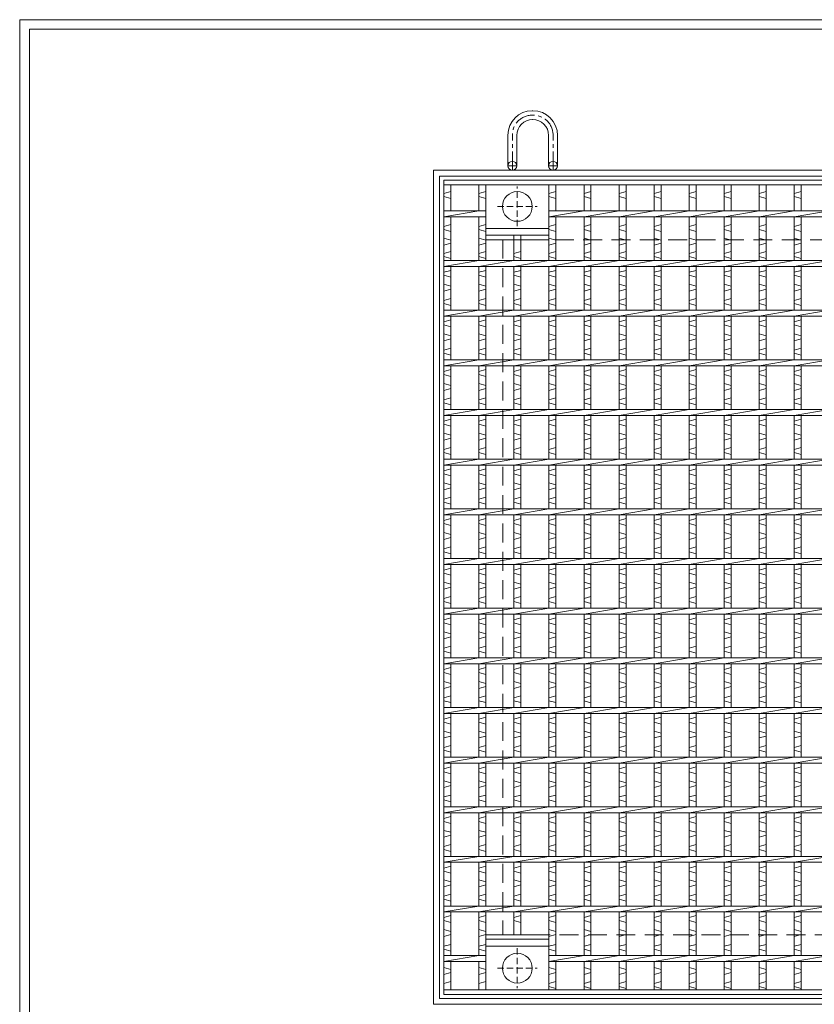
# Model space of a CAD drawing. Units: millimetres. Extents: x -180 to 2610, y -195 to 1778.
# Drawn here: x -180 to 621, y 786 to 1778 of the extents above; entities that cross this region are included whole.
import ezdxf

# ---------------------------------------------------------------- set-up
doc = ezdxf.new("R2010")
doc.units = ezdxf.units.MM
doc.linetypes.add('CENTER', pattern=[10, 6.25, -1.25, 1.25, -1.25])
doc.linetypes.add('HIDDEN', pattern=[9.525, 6.35, -3.175])
for name, color, linetype, lineweight in [('エンボス', 4, 'Continuous', 5), ('中心線', 1, 'HIDDEN', 13), ('受け枠', 3, 'Continuous', 9), ('本体', 7, 'Continuous', 13), ('枠寸法', 31, 'Continuous', 9)]:
    doc.layers.add(name, color=color, linetype=linetype, lineweight=lineweight)
doc.layers.add('外枠', color=7, linetype='Continuous')

# ---------------------------------------------------------------- blocks, each defined once
blk = doc.blocks.new('丸穴φ30')
at = {"layer": '中心線'}
for p, q in [((0, -20), (0, 20)), ((-20, 0), (20, 0))]:
    blk.add_line(p, q, dxfattribs=at)
at = {"layer": '本体', "ltscale": 3}
blk.add_circle((0, 0), 15, dxfattribs=at)
blk = doc.blocks.new('*U81')
at = {"layer": 'エンボス', "linetype": 'Continuous'}
for p, q in [((-10.65, 398.57), (-17.65, 396.57)), ((-17.65, 393.57), (-10.65, 391.57)), ((-10.65, 365.5), (-17.65, 363.5)), ((-17.65, 360.5), (-10.65, 358.5)), ((-17.65, 351.5), (-10.65, 349.5)), ((-10.65, 346.5), (-17.65, 344.5)), ((-10.65, 338.29), (-17.65, 336.29)), ((-17.65, 333.29), (-10.65, 331.29)), ((-10.65, 319.22), (-17.65, 317.22)), ((-17.65, 314.22), (-10.65, 312.22)), ((-17.65, 305.22), (-10.65, 303.22)), ((-10.65, 300.22), (-17.65, 298.22)), ((-10.65, 290.8), (-17.65, 288.8)), ((-17.65, 285.8), (-10.65, 283.8)), ((-10.65, 269.22), (-17.65, 267.22)), ((-17.65, 264.22), (-10.65, 262.22)), ((-17.65, 255.22), (-10.65, 253.22)), ((-10.65, 250.22), (-17.65, 248.22)), ((-10.65, 240.8), (-17.65, 238.8)), ((-17.65, 235.8), (-10.65, 233.8)), ((-10.65, 219.22), (-17.65, 217.22)), ((-17.65, 214.22), (-10.65, 212.22)), ((-17.65, 205.22), (-10.65, 203.22)), ((-10.65, 200.22), (-17.65, 198.22)), ((-10.65, 190.8), (-17.65, 188.8)), ((-17.65, 185.8), (-10.65, 183.8)), ((-10.65, 169.22), (-17.65, 167.22)), ((-17.65, 164.22), (-10.65, 162.22)), ((-17.65, 155.22), (-10.65, 153.22)), ((-10.65, 150.22), (-17.65, 148.22)), ((-10.65, 140.8), (-17.65, 138.8)), ((-17.65, 135.8), (-10.65, 133.8)), ((-10.65, 119.22), (-17.65, 117.22)), ((-17.65, 114.22), (-10.65, 112.22)), ((-17.65, 105.22), (-10.65, 103.22)), ((-10.65, 100.22), (-17.65, 98.22)), ((-10.65, 90.8), (-17.65, 88.8)), ((-17.65, 85.8), (-10.65, 83.8)), ((-10.65, 69.22), (-17.65, 67.22)), ((-17.65, 64.22), (-10.65, 62.22)), ((-17.65, 55.22), (-10.65, 53.22)), ((-10.65, 50.22), (-17.65, 48.22)), ((-10.65, 40.8), (-17.65, 38.8)), ((-17.65, 35.8), (-10.65, 33.8)), ((-10.65, 19.22), (-17.65, 17.22)), ((-17.65, 14.22), (-10.65, 12.22)), ((-17.65, 5.22), (-10.65, 3.22)), ((-10.65, 0.22), (-17.65, -1.78)), ((-10.65, -9.2), (-17.65, -11.2)), ((-17.65, -14.2), (-10.65, -16.2)), ((-10.65, -30.78), (-17.65, -32.78)), ((-17.65, -35.78), (-10.65, -37.78)), ((-17.65, -44.78), (-10.65, -46.78)), ((-10.65, -49.78), (-17.65, -51.78)), ((-10.65, -59.2), (-17.65, -61.2)), ((-17.65, -64.2), (-10.65, -66.2)), ((-10.65, -80.78), (-17.65, -82.78)), ((-17.65, -85.78), (-10.65, -87.78)), ((-17.65, -94.78), (-10.65, -96.78)), ((-10.65, -99.78), (-17.65, -101.78)), ((-10.65, -109.2), (-17.65, -111.2)), ((-17.65, -114.2), (-10.65, -116.2)), ((-10.65, -130.78), (-17.65, -132.78)), ((-17.65, -135.78), (-10.65, -137.78)), ((-17.65, -144.78), (-10.65, -146.78)), ((-10.65, -149.78), (-17.65, -151.78)), ((-10.65, -159.2), (-17.65, -161.2)), ((-17.65, -164.2), (-10.65, -166.2)), ((-10.65, -180.78), (-17.65, -182.78)), ((-17.65, -185.78), (-10.65, -187.78)), ((-17.65, -194.78), (-10.65, -196.78)), ((-10.65, -199.78), (-17.65, -201.78)), ((-10.65, -209.2), (-17.65, -211.2)), ((-17.65, -214.2), (-10.65, -216.2)), ((-10.65, -230.78), (-17.65, -232.78)), ((-17.65, -235.78), (-10.65, -237.78)), ((-17.65, -244.78), (-10.65, -246.78)), ((-10.65, -249.78), (-17.65, -251.78)), ((-10.65, -259.2), (-17.65, -261.2)), ((-17.65, -264.2), (-10.65, -266.2)), ((-10.65, -280.78), (-17.65, -282.78)), ((-17.65, -285.78), (-10.65, -287.78)), ((-17.65, -294.78), (-10.65, -296.78)), ((-10.65, -299.78), (-17.65, -301.78)), ((-10.65, -309.2), (-17.65, -311.2)), ((-17.65, -314.2), (-10.65, -316.2)), ((-10.65, -330.65), (-17.65, -332.65)), ((-17.65, -335.65), (-10.65, -337.65)), ((-17.65, -344.65), (-10.65, -346.65)), ((-10.65, -349.65), (-17.65, -351.65)), ((-10.65, -359.6), (-17.65, -361.6)), ((-17.65, -364.6), (-10.65, -366.6)), ((-17.65, -383.01), (-10.65, -385.01)), ((-10.65, -388.01), (-17.65, -390.01)), ((-10.65, -397.01), (-17.65, -399.01)), ((-17.65, -402.01), (-10.65, -404.01))]:
    blk.add_line(p, q, dxfattribs=at)
at = {"layer": '本体', "ltscale": 3}
for p, q in [((-17.65, 379), (-17.65, 405.5)), ((-10.65, 379), (-10.65, 405.5)), ((-17.65, 373), (17.65, 379)), ((-17.65, 329), (-17.65, 373)), ((-10.65, 329), (-10.65, 373)), ((-17.65, 323), (17.65, 329)), ((-17.65, 279), (-17.65, 323)), ((-10.65, 279), (-10.65, 323)), ((-17.65, 273), (17.65, 279)), ((-17.65, 229), (-17.65, 273)), ((-10.65, 229), (-10.65, 273)), ((-17.65, 223), (17.65, 229)), ((-17.65, 179), (-17.65, 223)), ((-10.65, 179), (-10.65, 223)), ((-17.65, 173), (17.65, 179)), ((-17.65, 129), (-17.65, 173)), ((-10.65, 129), (-10.65, 173)), ((-17.65, 123), (17.65, 129)), ((-17.65, 79), (-17.65, 123)), ((-10.65, 79), (-10.65, 123)), ((-17.65, 73), (17.65, 79)), ((-17.65, 29), (-17.65, 73)), ((-10.65, 29), (-10.65, 73)), ((-17.65, 23), (17.65, 29)), ((-17.65, -21), (-17.65, 23)), ((-10.65, -21), (-10.65, 23)), ((-17.65, -27), (17.65, -21)), ((-17.65, -71), (-17.65, -27)), ((-10.65, -71), (-10.65, -27)), ((-17.65, -77), (17.65, -71)), ((-17.65, -121), (-17.65, -77)), ((-10.65, -121), (-10.65, -77)), ((-17.65, -127), (17.65, -121)), ((-17.65, -171), (-17.65, -127)), ((-10.65, -171), (-10.65, -127)), ((-17.65, -177), (17.65, -171)), ((-17.65, -221), (-17.65, -177)), ((-10.65, -221), (-10.65, -177)), ((-17.65, -227), (17.65, -221)), ((-17.65, -271), (-17.65, -227)), ((-10.65, -271), (-10.65, -227)), ((-17.65, -277), (17.65, -271)), ((-17.65, -321), (-17.65, -277)), ((-10.65, -321), (-10.65, -277)), ((-17.65, -327), (17.65, -321)), ((-17.65, -371), (-17.65, -327)), ((-10.65, -371), (-10.65, -327)), ((-17.65, -377), (17.65, -371)), ((-17.65, -405.5), (-17.65, -377)), ((-10.65, -405.5), (-10.65, -377))]:
    blk.add_line(p, q, dxfattribs=at)
blk = doc.blocks.new('*U82')
at = {"layer": '枠寸法', "color": 0, "linetype": 'ByBlock', "lineweight": -2}
for p in [(0, 0), (35.3, 0), (70.6, 0), (105.9, 0), (141.2, 0), (176.5, 0), (211.8, 0), (247.1, 0), (282.4, 0), (317.7, 0), (353, 0), (388.3, 0), (423.6, 0), (458.9, 0), (494.2, 0), (529.5, 0)]:
    blk.add_blockref('*U81', p, dxfattribs=at)

msp = doc.modelspace()

# ---------------------------------------------------------------- linework, layer by layer
at = {"layer": 'エンボス', "linetype": 'Continuous'}
for p, q in [((254.528, 1604.775), (247.528, 1602.775)), ((247.528, 1599.775), (254.528, 1597.775)), ((289.828, 1604.775), (282.828, 1602.775)), ((282.828, 1599.775), (289.828, 1597.775)), ((360.428, 1604.775), (353.428, 1602.775)), ((353.428, 1599.775), (360.428, 1597.775)), ((254.528, 1571.703), (247.528, 1569.703)), ((289.828, 1571.703), (282.828, 1569.703)), ((360.428, 1571.703), (353.428, 1569.703)), ((247.528, 1566.703), (254.528, 1564.703)), ((247.528, 1557.703), (254.528, 1555.703)), ((282.828, 1566.703), (289.828, 1564.703)), ((282.828, 1557.703), (289.828, 1555.703)), ((353.428, 1566.703), (360.428, 1564.703)), ((353.428, 1557.703), (360.428, 1555.703)), ((254.528, 1552.703), (247.528, 1550.703)), ((289.828, 1552.703), (282.828, 1550.703)), ((360.428, 1552.703), (353.428, 1550.703)), ((254.528, 1544.498), (247.528, 1542.498)), ((247.528, 1539.498), (254.528, 1537.498)), ((289.828, 1544.498), (282.828, 1542.498)), ((282.828, 1539.498), (289.828, 1537.498)), ((325.128, 1544.498), (318.128, 1542.498)), ((318.128, 1539.498), (325.128, 1537.498)), ((360.428, 1544.498), (353.428, 1542.498)), ((353.428, 1539.498), (360.428, 1537.498)), ((254.528, 1525.419), (247.528, 1523.419)), ((247.528, 1520.419), (254.528, 1518.419)), ((289.828, 1525.419), (282.828, 1523.419)), ((282.828, 1520.419), (289.828, 1518.419)), ((325.128, 1525.419), (318.128, 1523.419)), ((318.128, 1520.419), (325.128, 1518.419)), ((360.428, 1525.419), (353.428, 1523.419)), ((353.428, 1520.419), (360.428, 1518.419)), ((247.528, 1511.419), (254.528, 1509.419)), ((282.828, 1511.419), (289.828, 1509.419)), ((318.128, 1511.419), (325.128, 1509.419)), ((353.428, 1511.419), (360.428, 1509.419)), ((254.528, 1506.419), (247.528, 1504.419)), ((289.828, 1506.419), (282.828, 1504.419)), ((325.128, 1506.419), (318.128, 1504.419)), ((360.428, 1506.419), (353.428, 1504.419)), ((254.528, 1497.005), (247.528, 1495.005)), ((247.528, 1492.005), (254.528, 1490.005)), ((289.828, 1497.005), (282.828, 1495.005)), ((282.828, 1492.005), (289.828, 1490.005)), ((325.128, 1497.005), (318.128, 1495.005)), ((318.128, 1492.005), (325.128, 1490.005)), ((360.428, 1497.005), (353.428, 1495.005)), ((353.428, 1492.005), (360.428, 1490.005)), ((254.528, 1475.419), (247.528, 1473.419)), ((247.528, 1470.419), (254.528, 1468.419)), ((289.828, 1475.419), (282.828, 1473.419)), ((282.828, 1470.419), (289.828, 1468.419)), ((325.128, 1475.419), (318.128, 1473.419)), ((318.128, 1470.419), (325.128, 1468.419)), ((360.428, 1475.419), (353.428, 1473.419)), ((353.428, 1470.419), (360.428, 1468.419)), ((247.528, 1461.419), (254.528, 1459.419)), ((282.828, 1461.419), (289.828, 1459.419)), ((318.128, 1461.419), (325.128, 1459.419)), ((353.428, 1461.419), (360.428, 1459.419)), ((254.528, 1456.419), (247.528, 1454.419)), ((289.828, 1456.419), (282.828, 1454.419)), ((325.128, 1456.419), (318.128, 1454.419)), ((360.428, 1456.419), (353.428, 1454.419)), ((254.528, 1447.005), (247.528, 1445.005)), ((247.528, 1442.005), (254.528, 1440.005)), ((289.828, 1447.005), (282.828, 1445.005)), ((282.828, 1442.005), (289.828, 1440.005)), ((325.128, 1447.005), (318.128, 1445.005)), ((318.128, 1442.005), (325.128, 1440.005)), ((360.428, 1447.005), (353.428, 1445.005)), ((353.428, 1442.005), (360.428, 1440.005)), ((254.528, 1425.419), (247.528, 1423.419)), ((247.528, 1420.419), (254.528, 1418.419)), ((289.828, 1425.419), (282.828, 1423.419)), ((282.828, 1420.419), (289.828, 1418.419)), ((325.128, 1425.419), (318.128, 1423.419)), ((318.128, 1420.419), (325.128, 1418.419)), ((360.428, 1425.419), (353.428, 1423.419)), ((353.428, 1420.419), (360.428, 1418.419)), ((247.528, 1411.419), (254.528, 1409.419)), ((282.828, 1411.419), (289.828, 1409.419)), ((318.128, 1411.419), (325.128, 1409.419)), ((353.428, 1411.419), (360.428, 1409.419)), ((254.528, 1406.419), (247.528, 1404.419)), ((289.828, 1406.419), (282.828, 1404.419)), ((325.128, 1406.419), (318.128, 1404.419)), ((360.428, 1406.419), (353.428, 1404.419)), ((254.528, 1397.005), (247.528, 1395.005)), ((247.528, 1392.005), (254.528, 1390.005)), ((289.828, 1397.005), (282.828, 1395.005)), ((282.828, 1392.005), (289.828, 1390.005)), ((325.128, 1397.005), (318.128, 1395.005)), ((318.128, 1392.005), (325.128, 1390.005)), ((360.428, 1397.005), (353.428, 1395.005)), ((353.428, 1392.005), (360.428, 1390.005)), ((254.528, 1375.419), (247.528, 1373.419)), ((247.528, 1370.419), (254.528, 1368.419)), ((289.828, 1375.419), (282.828, 1373.419)), ((282.828, 1370.419), (289.828, 1368.419)), ((325.128, 1375.419), (318.128, 1373.419)), ((318.128, 1370.419), (325.128, 1368.419)), ((360.428, 1375.419), (353.428, 1373.419)), ((353.428, 1370.419), (360.428, 1368.419)), ((247.528, 1361.419), (254.528, 1359.419)), ((282.828, 1361.419), (289.828, 1359.419)), ((318.128, 1361.419), (325.128, 1359.419)), ((353.428, 1361.419), (360.428, 1359.419)), ((254.528, 1356.419), (247.528, 1354.419)), ((289.828, 1356.419), (282.828, 1354.419)), ((325.128, 1356.419), (318.128, 1354.419)), ((360.428, 1356.419), (353.428, 1354.419)), ((254.528, 1347.005), (247.528, 1345.005)), ((247.528, 1342.005), (254.528, 1340.005)), ((289.828, 1347.005), (282.828, 1345.005)), ((282.828, 1342.005), (289.828, 1340.005)), ((325.128, 1347.005), (318.128, 1345.005)), ((318.128, 1342.005), (325.128, 1340.005)), ((360.428, 1347.005), (353.428, 1345.005)), ((353.428, 1342.005), (360.428, 1340.005)), ((254.528, 1325.419), (247.528, 1323.419)), ((247.528, 1320.419), (254.528, 1318.419)), ((289.828, 1325.419), (282.828, 1323.419)), ((282.828, 1320.419), (289.828, 1318.419)), ((325.128, 1325.419), (318.128, 1323.419)), ((318.128, 1320.419), (325.128, 1318.419)), ((360.428, 1325.419), (353.428, 1323.419)), ((353.428, 1320.419), (360.428, 1318.419)), ((247.528, 1311.419), (254.528, 1309.419)), ((282.828, 1311.419), (289.828, 1309.419)), ((318.128, 1311.419), (325.128, 1309.419)), ((353.428, 1311.419), (360.428, 1309.419)), ((254.528, 1306.419), (247.528, 1304.419)), ((289.828, 1306.419), (282.828, 1304.419)), ((325.128, 1306.419), (318.128, 1304.419)), ((360.428, 1306.419), (353.428, 1304.419)), ((254.528, 1297.005), (247.528, 1295.005)), ((247.528, 1292.005), (254.528, 1290.005)), ((289.828, 1297.005), (282.828, 1295.005)), ((282.828, 1292.005), (289.828, 1290.005)), ((325.128, 1297.005), (318.128, 1295.005)), ((318.128, 1292.005), (325.128, 1290.005)), ((360.428, 1297.005), (353.428, 1295.005)), ((353.428, 1292.005), (360.428, 1290.005)), ((254.528, 1275.419), (247.528, 1273.419)), ((247.528, 1270.419), (254.528, 1268.419)), ((289.828, 1275.419), (282.828, 1273.419)), ((282.828, 1270.419), (289.828, 1268.419)), ((325.128, 1275.419), (318.128, 1273.419)), ((318.128, 1270.419), (325.128, 1268.419)), ((360.428, 1275.419), (353.428, 1273.419)), ((353.428, 1270.419), (360.428, 1268.419)), ((247.528, 1261.419), (254.528, 1259.419)), ((282.828, 1261.419), (289.828, 1259.419)), ((318.128, 1261.419), (325.128, 1259.419)), ((353.428, 1261.419), (360.428, 1259.419)), ((254.528, 1256.419), (247.528, 1254.419)), ((289.828, 1256.419), (282.828, 1254.419)), ((325.128, 1256.419), (318.128, 1254.419)), ((360.428, 1256.419), (353.428, 1254.419)), ((254.528, 1247.005), (247.528, 1245.005)), ((247.528, 1242.005), (254.528, 1240.005)), ((289.828, 1247.005), (282.828, 1245.005)), ((282.828, 1242.005), (289.828, 1240.005)), ((325.128, 1247.005), (318.128, 1245.005)), ((318.128, 1242.005), (325.128, 1240.005)), ((360.428, 1247.005), (353.428, 1245.005)), ((353.428, 1242.005), (360.428, 1240.005)), ((254.528, 1225.419), (247.528, 1223.419)), ((247.528, 1220.419), (254.528, 1218.419)), ((289.828, 1225.419), (282.828, 1223.419)), ((282.828, 1220.419), (289.828, 1218.419)), ((325.128, 1225.419), (318.128, 1223.419)), ((318.128, 1220.419), (325.128, 1218.419)), ((360.428, 1225.419), (353.428, 1223.419)), ((353.428, 1220.419), (360.428, 1218.419)), ((247.528, 1211.419), (254.528, 1209.419)), ((282.828, 1211.419), (289.828, 1209.419)), ((318.128, 1211.419), (325.128, 1209.419)), ((353.428, 1211.419), (360.428, 1209.419)), ((254.528, 1206.419), (247.528, 1204.419)), ((289.828, 1206.419), (282.828, 1204.419)), ((325.128, 1206.419), (318.128, 1204.419)), ((360.428, 1206.419), (353.428, 1204.419)), ((254.528, 1197.005), (247.528, 1195.005)), ((247.528, 1192.005), (254.528, 1190.005)), ((289.828, 1197.005), (282.828, 1195.005)), ((282.828, 1192.005), (289.828, 1190.005)), ((325.128, 1197.005), (318.128, 1195.005)), ((318.128, 1192.005), (325.128, 1190.005)), ((360.428, 1197.005), (353.428, 1195.005)), ((353.428, 1192.005), (360.428, 1190.005)), ((254.528, 1175.419), (247.528, 1173.419)), ((247.528, 1170.419), (254.528, 1168.419)), ((289.828, 1175.419), (282.828, 1173.419)), ((282.828, 1170.419), (289.828, 1168.419)), ((325.128, 1175.419), (318.128, 1173.419)), ((318.128, 1170.419), (325.128, 1168.419)), ((360.428, 1175.419), (353.428, 1173.419)), ((353.428, 1170.419), (360.428, 1168.419)), ((247.528, 1161.419), (254.528, 1159.419)), ((282.828, 1161.419), (289.828, 1159.419)), ((318.128, 1161.419), (325.128, 1159.419)), ((353.428, 1161.419), (360.428, 1159.419)), ((254.528, 1156.419), (247.528, 1154.419)), ((289.828, 1156.419), (282.828, 1154.419)), ((325.128, 1156.419), (318.128, 1154.419)), ((360.428, 1156.419), (353.428, 1154.419)), ((254.528, 1147.005), (247.528, 1145.005)), ((247.528, 1142.005), (254.528, 1140.005)), ((289.828, 1147.005), (282.828, 1145.005)), ((282.828, 1142.005), (289.828, 1140.005)), ((325.128, 1147.005), (318.128, 1145.005)), ((318.128, 1142.005), (325.128, 1140.005)), ((360.428, 1147.005), (353.428, 1145.005)), ((353.428, 1142.005), (360.428, 1140.005)), ((254.528, 1125.419), (247.528, 1123.419)), ((289.828, 1125.419), (282.828, 1123.419)), ((325.128, 1125.419), (318.128, 1123.419)), ((360.428, 1125.419), (353.428, 1123.419)), ((247.528, 1120.419), (254.528, 1118.419)), ((247.528, 1111.419), (254.528, 1109.419)), ((282.828, 1120.419), (289.828, 1118.419)), ((282.828, 1111.419), (289.828, 1109.419)), ((318.128, 1120.419), (325.128, 1118.419)), ((318.128, 1111.419), (325.128, 1109.419)), ((353.428, 1120.419), (360.428, 1118.419)), ((353.428, 1111.419), (360.428, 1109.419)), ((254.528, 1106.419), (247.528, 1104.419)), ((289.828, 1106.419), (282.828, 1104.419)), ((325.128, 1106.419), (318.128, 1104.419)), ((360.428, 1106.419), (353.428, 1104.419)), ((254.528, 1097.005), (247.528, 1095.005)), ((247.528, 1092.005), (254.528, 1090.005)), ((289.828, 1097.005), (282.828, 1095.005)), ((282.828, 1092.005), (289.828, 1090.005)), ((325.128, 1097.005), (318.128, 1095.005)), ((318.128, 1092.005), (325.128, 1090.005)), ((360.428, 1097.005), (353.428, 1095.005)), ((353.428, 1092.005), (360.428, 1090.005)), ((254.528, 1075.419), (247.528, 1073.419)), ((289.828, 1075.419), (282.828, 1073.419)), ((325.128, 1075.419), (318.128, 1073.419)), ((360.428, 1075.419), (353.428, 1073.419)), ((247.528, 1070.419), (254.528, 1068.419)), ((247.528, 1061.419), (254.528, 1059.419)), ((282.828, 1070.419), (289.828, 1068.419)), ((282.828, 1061.419), (289.828, 1059.419)), ((318.128, 1070.419), (325.128, 1068.419)), ((318.128, 1061.419), (325.128, 1059.419)), ((353.428, 1070.419), (360.428, 1068.419)), ((353.428, 1061.419), (360.428, 1059.419)), ((254.528, 1056.419), (247.528, 1054.419)), ((289.828, 1056.419), (282.828, 1054.419)), ((325.128, 1056.419), (318.128, 1054.419)), ((360.428, 1056.419), (353.428, 1054.419)), ((254.528, 1047.005), (247.528, 1045.005)), ((247.528, 1042.005), (254.528, 1040.005)), ((289.828, 1047.005), (282.828, 1045.005)), ((282.828, 1042.005), (289.828, 1040.005)), ((325.128, 1047.005), (318.128, 1045.005)), ((318.128, 1042.005), (325.128, 1040.005)), ((360.428, 1047.005), (353.428, 1045.005)), ((353.428, 1042.005), (360.428, 1040.005)), ((254.528, 1025.419), (247.528, 1023.419)), ((289.828, 1025.419), (282.828, 1023.419)), ((325.128, 1025.419), (318.128, 1023.419)), ((360.428, 1025.419), (353.428, 1023.419)), ((247.528, 1020.419), (254.528, 1018.419)), ((282.828, 1020.419), (289.828, 1018.419)), ((318.128, 1020.419), (325.128, 1018.419)), ((353.428, 1020.419), (360.428, 1018.419)), ((247.528, 1011.419), (254.528, 1009.419)), ((254.528, 1006.419), (247.528, 1004.419)), ((282.828, 1011.419), (289.828, 1009.419)), ((289.828, 1006.419), (282.828, 1004.419)), ((318.128, 1011.419), (325.128, 1009.419)), ((325.128, 1006.419), (318.128, 1004.419)), ((353.428, 1011.419), (360.428, 1009.419)), ((360.428, 1006.419), (353.428, 1004.419)), ((254.528, 997.005), (247.528, 995.005)), ((247.528, 992.005), (254.528, 990.005)), ((289.828, 997.005), (282.828, 995.005)), ((282.828, 992.005), (289.828, 990.005)), ((325.128, 997.005), (318.128, 995.005)), ((318.128, 992.005), (325.128, 990.005)), ((360.428, 997.005), (353.428, 995.005)), ((353.428, 992.005), (360.428, 990.005)), ((254.528, 975.419), (247.528, 973.419)), ((289.828, 975.419), (282.828, 973.419)), ((325.128, 975.419), (318.128, 973.419)), ((360.428, 975.419), (353.428, 973.419)), ((247.528, 970.419), (254.528, 968.419)), ((282.828, 970.419), (289.828, 968.419)), ((318.128, 970.419), (325.128, 968.419)), ((353.428, 970.419), (360.428, 968.419)), ((247.528, 961.419), (254.528, 959.419)), ((254.528, 956.419), (247.528, 954.419)), ((282.828, 961.419), (289.828, 959.419)), ((289.828, 956.419), (282.828, 954.419)), ((318.128, 961.419), (325.128, 959.419)), ((325.128, 956.419), (318.128, 954.419)), ((353.428, 961.419), (360.428, 959.419)), ((360.428, 956.419), (353.428, 954.419)), ((254.528, 947.005), (247.528, 945.005)), ((289.828, 947.005), (282.828, 945.005)), ((325.128, 947.005), (318.128, 945.005)), ((360.428, 947.005), (353.428, 945.005)), ((247.528, 942.005), (254.528, 940.005)), ((282.828, 942.005), (289.828, 940.005)), ((318.128, 942.005), (325.128, 940.005)), ((353.428, 942.005), (360.428, 940.005)), ((254.528, 925.419), (247.528, 923.419)), ((289.828, 925.419), (282.828, 923.419)), ((325.128, 925.419), (318.128, 923.419)), ((360.428, 925.419), (353.428, 923.419)), ((247.528, 920.419), (254.528, 918.419)), ((282.828, 920.419), (289.828, 918.419)), ((318.128, 920.419), (325.128, 918.419)), ((353.428, 920.419), (360.428, 918.419)), ((247.528, 911.419), (254.528, 909.419)), ((254.528, 906.419), (247.528, 904.419)), ((282.828, 911.419), (289.828, 909.419)), ((289.828, 906.419), (282.828, 904.419)), ((318.128, 911.419), (325.128, 909.419)), ((325.128, 906.419), (318.128, 904.419)), ((353.428, 911.419), (360.428, 909.419)), ((360.428, 906.419), (353.428, 904.419)), ((254.528, 897.005), (247.528, 895.005)), ((289.828, 897.005), (282.828, 895.005)), ((325.128, 897.005), (318.128, 895.005)), ((360.428, 897.005), (353.428, 895.005)), ((247.528, 892.005), (254.528, 890.005)), ((282.828, 892.005), (289.828, 890.005)), ((318.128, 892.005), (325.128, 890.005)), ((353.428, 892.005), (360.428, 890.005)), ((254.528, 875.552), (247.528, 873.552)), ((289.828, 875.552), (282.828, 873.552)), ((325.128, 875.552), (318.128, 873.552)), ((360.428, 875.552), (353.428, 873.552)), ((247.528, 870.552), (254.528, 868.552)), ((282.828, 870.552), (289.828, 868.552)), ((318.128, 870.552), (325.128, 868.552)), ((353.428, 870.552), (360.428, 868.552)), ((247.528, 861.552), (254.528, 859.552)), ((254.528, 856.552), (247.528, 854.552)), ((282.828, 861.552), (289.828, 859.552)), ((289.828, 856.552), (282.828, 854.552)), ((353.428, 861.552), (360.428, 859.552)), ((360.428, 856.552), (353.428, 854.552)), ((254.528, 846.604), (247.528, 844.604)), ((289.828, 846.604), (282.828, 844.604)), ((360.428, 846.604), (353.428, 844.604)), ((247.528, 841.604), (254.528, 839.604)), ((282.828, 841.604), (289.828, 839.604)), ((353.428, 841.604), (360.428, 839.604)), ((247.528, 823.194), (254.528, 821.194)), ((282.828, 823.194), (289.828, 821.194)), ((353.428, 823.194), (360.428, 821.194)), ((254.528, 818.194), (247.528, 816.194)), ((289.828, 818.194), (282.828, 816.194)), ((360.428, 818.194), (353.428, 816.194)), ((254.528, 809.194), (247.528, 807.194)), ((289.828, 809.194), (282.828, 807.194)), ((360.428, 809.194), (353.428, 807.194)), ((353.428, 804.194), (360.428, 802.194))]:
    msp.add_line(p, q, dxfattribs=at)
at = {"layer": '受け枠', "ltscale": 3}
for p, q in [((337.028, 1686.224), (336.528, 1686.224)), ((337.528, 1681.724), (336.528, 1681.724)), ((337.128, 1677.224), (336.928, 1677.224)), ((312.028, 1630.703), (312.028, 1661.724)), ((321.028, 1630.703), (321.028, 1661.324)), ((353.028, 1630.703), (353.028, 1661.324)), ((362.028, 1630.703), (362.028, 1661.224)), ((237.028, 1626.203), (1077.028, 1626.203)), ((237.028, 786.203), (237.028, 1626.203)), ((243.028, 1620.203), (1071.028, 1620.203)), ((243.028, 792.203), (243.028, 1620.203)), ((289.828, 834.203), (289.828, 852.203)), ((353.428, 834.203), (353.428, 852.203)), ((1077.028, 786.203), (237.028, 786.203)), ((1071.028, 792.203), (243.028, 792.203))]:
    msp.add_line(p, q, dxfattribs=at)
at = {"layer": '受け枠', "linetype": 'CENTER', "ltscale": 3}
for p, q in [((316.528, 1626.203), (316.528, 1661.724)), ((357.528, 1626.203), (357.528, 1661.724)), ((321.028, 1630.703), (312.028, 1630.703)), ((353.028, 1630.703), (362.028, 1630.703))]:
    msp.add_line(p, q, dxfattribs=at)
at = {"layer": '受け枠', "lineweight": 0, "ltscale": 3}
msp.add_line((334.028, 1626.203), (340.028, 1626.203), dxfattribs=at)
at = {"layer": '受け枠', "linetype": 'Continuous'}
for p, q in [((289.828, 1611.703), (353.428, 1611.703)), ((289.828, 1567.703), (353.428, 1567.703)), ((353.428, 1560.703), (289.828, 1560.703)), ((289.928, 1556.203), (353.528, 1556.203)), ((289.828, 800.703), (289.828, 860.203)), ((289.928, 856.203), (353.528, 856.203)), ((353.428, 800.703), (353.428, 860.203)), ((353.428, 851.703), (289.828, 851.703)), ((289.828, 844.703), (353.428, 844.703)), ((289.828, 800.703), (353.428, 800.703))]:
    msp.add_line(p, q, dxfattribs=at)
at = {"layer": '受け枠', "linetype": 'HIDDEN', "ltscale": 3}
for p, q in [((307.028, 1556.257), (307.028, 856.257)), ((1007.028, 1556.257), (307.028, 1556.257)), ((307.028, 856.257), (1007.028, 856.257))]:
    msp.add_line(p, q, dxfattribs=at)
at = {"layer": '受け枠', "ltscale": 3}
for centre in [(316.528, 1630.703), (357.528, 1630.703)]:
    msp.add_circle(centre, 4.5, dxfattribs=at)
for centre, radius, start, end in [((336.528, 1661.724), 24.5, 90, 180), ((337.028, 1661.224), 25, 0, 90), ((336.928, 1661.324), 15.9, 90, 180), ((337.128, 1661.324), 15.9, 0, 90)]:
    msp.add_arc(centre, radius, start, end, dxfattribs=at)
at = {"layer": '受け枠', "linetype": 'CENTER', "ltscale": 3}
for centre, start, end in [((336.528, 1661.724), 90, 180), ((337.528, 1661.724), 0, 90)]:
    msp.add_arc(centre, 20, start, end, dxfattribs=at)
at = {"layer": '外枠', "lineweight": 9, "ltscale": 80}
for p in [(2609.622, 1777.869), (-179.889, -195.4)]:
    msp.add_line(p, (-179.889, 1777.869), dxfattribs=at)
at = {"layer": '外枠', "lineweight": 9, "ltscale": 100}
for q in [(2600.231, 1768.477), (-169.889, -185.4)]:
    msp.add_line((-169.889, 1768.477), q, dxfattribs=at)
at = {"layer": '本体', "ltscale": 3}
for p, q in [((247.528, 1616.203), (1066.528, 1616.203)), ((247.528, 796.203), (247.528, 1616.203)), ((247.528, 1611.703), (1066.528, 1611.703)), ((254.528, 1585.203), (254.528, 1611.703)), ((282.828, 1585.203), (282.828, 1611.703)), ((289.828, 1535.203), (289.828, 1611.703)), ((353.428, 1535.203), (353.428, 1611.703)), ((360.428, 1585.203), (360.428, 1611.703)), ((247.528, 1585.203), (289.828, 1585.203)), ((247.528, 1579.203), (282.828, 1585.203)), ((247.528, 1579.203), (289.828, 1579.203)), ((254.528, 1535.203), (254.528, 1579.203)), ((282.828, 1535.203), (282.828, 1579.203)), ((353.428, 1579.203), (388.728, 1585.203)), ((353.428, 1585.203), (960.528, 1585.203)), ((353.428, 1579.203), (960.528, 1579.203)), ((360.428, 1535.203), (360.428, 1579.203)), ((318.128, 1535.203), (318.128, 1560.703)), ((325.128, 1535.203), (325.128, 1560.703)), ((247.528, 1535.203), (1066.528, 1535.203)), ((247.528, 1529.203), (282.828, 1535.203)), ((247.528, 1529.203), (1066.528, 1529.203)), ((254.528, 1485.203), (254.528, 1529.203)), ((282.828, 1529.203), (318.128, 1535.203)), ((282.828, 1485.203), (282.828, 1529.203)), ((289.828, 1485.203), (289.828, 1529.203)), ((318.128, 1529.203), (353.428, 1535.203)), ((318.128, 1485.203), (318.128, 1529.203)), ((325.128, 1485.203), (325.128, 1529.203)), ((353.428, 1529.203), (388.728, 1535.203)), ((353.428, 1485.203), (353.428, 1529.203)), ((360.428, 1485.203), (360.428, 1529.203)), ((247.528, 1485.203), (1066.528, 1485.203)), ((247.528, 1479.203), (282.828, 1485.203)), ((247.528, 1479.203), (1066.528, 1479.203)), ((254.528, 1435.203), (254.528, 1479.203)), ((282.828, 1479.203), (318.128, 1485.203)), ((282.828, 1435.203), (282.828, 1479.203)), ((289.828, 1435.203), (289.828, 1479.203)), ((318.128, 1479.203), (353.428, 1485.203)), ((318.128, 1435.203), (318.128, 1479.203)), ((325.128, 1435.203), (325.128, 1479.203)), ((353.428, 1479.203), (388.728, 1485.203)), ((353.428, 1435.203), (353.428, 1479.203)), ((360.428, 1435.203), (360.428, 1479.203)), ((247.528, 1435.203), (1066.528, 1435.203)), ((247.528, 1429.203), (282.828, 1435.203)), ((247.528, 1429.203), (1066.528, 1429.203)), ((254.528, 1385.203), (254.528, 1429.203)), ((282.828, 1429.203), (318.128, 1435.203)), ((282.828, 1385.203), (282.828, 1429.203)), ((289.828, 1385.203), (289.828, 1429.203)), ((318.128, 1429.203), (353.428, 1435.203)), ((318.128, 1385.203), (318.128, 1429.203)), ((325.128, 1385.203), (325.128, 1429.203)), ((353.428, 1429.203), (388.728, 1435.203)), ((353.428, 1385.203), (353.428, 1429.203)), ((360.428, 1385.203), (360.428, 1429.203)), ((247.528, 1385.203), (1066.528, 1385.203)), ((247.528, 1379.203), (282.828, 1385.203)), ((247.528, 1379.203), (1066.528, 1379.203)), ((254.528, 1335.203), (254.528, 1379.203)), ((282.828, 1379.203), (318.128, 1385.203)), ((282.828, 1335.203), (282.828, 1379.203)), ((289.828, 1335.203), (289.828, 1379.203)), ((318.128, 1379.203), (353.428, 1385.203)), ((318.128, 1335.203), (318.128, 1379.203)), ((325.128, 1335.203), (325.128, 1379.203)), ((353.428, 1379.203), (388.728, 1385.203)), ((353.428, 1335.203), (353.428, 1379.203)), ((360.428, 1335.203), (360.428, 1379.203)), ((247.528, 1335.203), (1066.528, 1335.203)), ((247.528, 1329.203), (282.828, 1335.203)), ((247.528, 1329.203), (1066.528, 1329.203)), ((254.528, 1285.203), (254.528, 1329.203)), ((282.828, 1329.203), (318.128, 1335.203)), ((282.828, 1285.203), (282.828, 1329.203)), ((289.828, 1285.203), (289.828, 1329.203)), ((318.128, 1329.203), (353.428, 1335.203)), ((318.128, 1285.203), (318.128, 1329.203)), ((325.128, 1285.203), (325.128, 1329.203)), ((353.428, 1329.203), (388.728, 1335.203)), ((353.428, 1285.203), (353.428, 1329.203)), ((360.428, 1285.203), (360.428, 1329.203)), ((247.528, 1285.203), (1066.528, 1285.203)), ((247.528, 1279.203), (282.828, 1285.203)), ((282.828, 1279.203), (318.128, 1285.203)), ((318.128, 1279.203), (353.428, 1285.203)), ((353.428, 1279.203), (388.728, 1285.203)), ((247.528, 1279.203), (1066.528, 1279.203)), ((254.528, 1235.203), (254.528, 1279.203)), ((282.828, 1235.203), (282.828, 1279.203)), ((289.828, 1235.203), (289.828, 1279.203)), ((318.128, 1235.203), (318.128, 1279.203)), ((325.128, 1235.203), (325.128, 1279.203)), ((353.428, 1235.203), (353.428, 1279.203)), ((360.428, 1235.203), (360.428, 1279.203)), ((247.528, 1235.203), (1066.528, 1235.203)), ((247.528, 1229.203), (282.828, 1235.203)), ((282.828, 1229.203), (318.128, 1235.203)), ((318.128, 1229.203), (353.428, 1235.203)), ((353.428, 1229.203), (388.728, 1235.203)), ((247.528, 1229.203), (1066.528, 1229.203)), ((254.528, 1185.203), (254.528, 1229.203)), ((282.828, 1185.203), (282.828, 1229.203)), ((289.828, 1185.203), (289.828, 1229.203)), ((318.128, 1185.203), (318.128, 1229.203)), ((325.128, 1185.203), (325.128, 1229.203)), ((353.428, 1185.203), (353.428, 1229.203)), ((360.428, 1185.203), (360.428, 1229.203)), ((247.528, 1185.203), (1066.528, 1185.203)), ((247.528, 1179.203), (282.828, 1185.203)), ((282.828, 1179.203), (318.128, 1185.203)), ((318.128, 1179.203), (353.428, 1185.203)), ((353.428, 1179.203), (388.728, 1185.203)), ((247.528, 1179.203), (1066.528, 1179.203)), ((254.528, 1135.203), (254.528, 1179.203)), ((282.828, 1135.203), (282.828, 1179.203)), ((289.828, 1135.203), (289.828, 1179.203)), ((318.128, 1135.203), (318.128, 1179.203)), ((325.128, 1135.203), (325.128, 1179.203)), ((353.428, 1135.203), (353.428, 1179.203)), ((360.428, 1135.203), (360.428, 1179.203)), ((247.528, 1135.203), (1066.528, 1135.203)), ((247.528, 1129.203), (282.828, 1135.203)), ((282.828, 1129.203), (318.128, 1135.203)), ((318.128, 1129.203), (353.428, 1135.203)), ((353.428, 1129.203), (388.728, 1135.203)), ((247.528, 1129.203), (1066.528, 1129.203)), ((254.528, 1085.203), (254.528, 1129.203)), ((282.828, 1085.203), (282.828, 1129.203)), ((289.828, 1085.203), (289.828, 1129.203)), ((318.128, 1085.203), (318.128, 1129.203)), ((325.128, 1085.203), (325.128, 1129.203)), ((353.428, 1085.203), (353.428, 1129.203)), ((360.428, 1085.203), (360.428, 1129.203)), ((247.528, 1085.203), (1066.528, 1085.203)), ((247.528, 1079.203), (282.828, 1085.203)), ((282.828, 1079.203), (318.128, 1085.203)), ((318.128, 1079.203), (353.428, 1085.203)), ((353.428, 1079.203), (388.728, 1085.203)), ((247.528, 1079.203), (1066.528, 1079.203)), ((254.528, 1035.203), (254.528, 1079.203)), ((282.828, 1035.203), (282.828, 1079.203)), ((289.828, 1035.203), (289.828, 1079.203)), ((318.128, 1035.203), (318.128, 1079.203)), ((325.128, 1035.203), (325.128, 1079.203)), ((353.428, 1035.203), (353.428, 1079.203)), ((360.428, 1035.203), (360.428, 1079.203)), ((247.528, 1035.203), (1066.528, 1035.203)), ((247.528, 1029.203), (282.828, 1035.203)), ((282.828, 1029.203), (318.128, 1035.203)), ((318.128, 1029.203), (353.428, 1035.203)), ((353.428, 1029.203), (388.728, 1035.203)), ((247.528, 1029.203), (1066.528, 1029.203)), ((254.528, 985.203), (254.528, 1029.203)), ((282.828, 985.203), (282.828, 1029.203)), ((289.828, 985.203), (289.828, 1029.203)), ((318.128, 985.203), (318.128, 1029.203)), ((325.128, 985.203), (325.128, 1029.203)), ((353.428, 985.203), (353.428, 1029.203)), ((360.428, 985.203), (360.428, 1029.203)), ((247.528, 985.203), (1066.528, 985.203)), ((247.528, 979.203), (282.828, 985.203)), ((282.828, 979.203), (318.128, 985.203)), ((318.128, 979.203), (353.428, 985.203)), ((353.428, 979.203), (388.728, 985.203)), ((247.528, 979.203), (1066.528, 979.203)), ((254.528, 935.203), (254.528, 979.203)), ((282.828, 935.203), (282.828, 979.203)), ((289.828, 935.203), (289.828, 979.203)), ((318.128, 935.203), (318.128, 979.203)), ((325.128, 935.203), (325.128, 979.203)), ((353.428, 935.203), (353.428, 979.203)), ((360.428, 935.203), (360.428, 979.203)), ((247.528, 935.203), (1066.528, 935.203)), ((247.528, 929.203), (282.828, 935.203)), ((282.828, 929.203), (318.128, 935.203)), ((318.128, 929.203), (353.428, 935.203)), ((353.428, 929.203), (388.728, 935.203)), ((247.528, 929.203), (1066.528, 929.203)), ((254.528, 885.203), (254.528, 929.203)), ((282.828, 885.203), (282.828, 929.203)), ((289.828, 885.203), (289.828, 929.203)), ((318.128, 885.203), (318.128, 929.203)), ((325.128, 885.203), (325.128, 929.203)), ((353.428, 885.203), (353.428, 929.203)), ((360.428, 885.203), (360.428, 929.203)), ((247.528, 885.203), (1066.528, 885.203)), ((247.528, 879.203), (282.828, 885.203)), ((282.828, 879.203), (318.128, 885.203)), ((318.128, 879.203), (353.428, 885.203)), ((353.428, 879.203), (388.728, 885.203)), ((247.528, 879.203), (1066.528, 879.203)), ((254.528, 835.203), (254.528, 879.203)), ((282.828, 835.203), (282.828, 879.203)), ((289.828, 835.203), (289.828, 879.203)), ((318.128, 856.257), (318.128, 879.203)), ((325.128, 856.257), (325.128, 879.203)), ((353.428, 835.203), (353.428, 879.203)), ((360.428, 835.203), (360.428, 879.203)), ((247.528, 835.203), (289.828, 835.203)), ((247.528, 829.203), (282.828, 835.203)), ((353.428, 829.203), (388.728, 835.203)), ((353.428, 835.203), (960.528, 835.203)), ((247.528, 829.203), (289.828, 829.203)), ((254.528, 800.703), (254.528, 829.203)), ((282.828, 800.703), (282.828, 829.203)), ((353.428, 829.203), (960.528, 829.203)), ((360.428, 800.703), (360.428, 829.203)), ((1066.528, 800.703), (247.528, 800.703)), ((1066.528, 796.203), (247.528, 796.203))]:
    msp.add_line(p, q, dxfattribs=at)

# ---------------------------------------------------------------- block references
msp.add_blockref('丸穴φ30', (321.528, 1589.811), dxfattribs=at)
at = {"layer": '本体', "ltscale": 3, "xscale": -1, "rotation": 180}
msp.add_blockref('丸穴φ30', (321.528, 822.596), dxfattribs=at)
at = {"layer": '枠寸法'}
msp.add_blockref('*U82', (406.378, 1206.203), dxfattribs=at)

doc.saveas('drawing.dxf')
